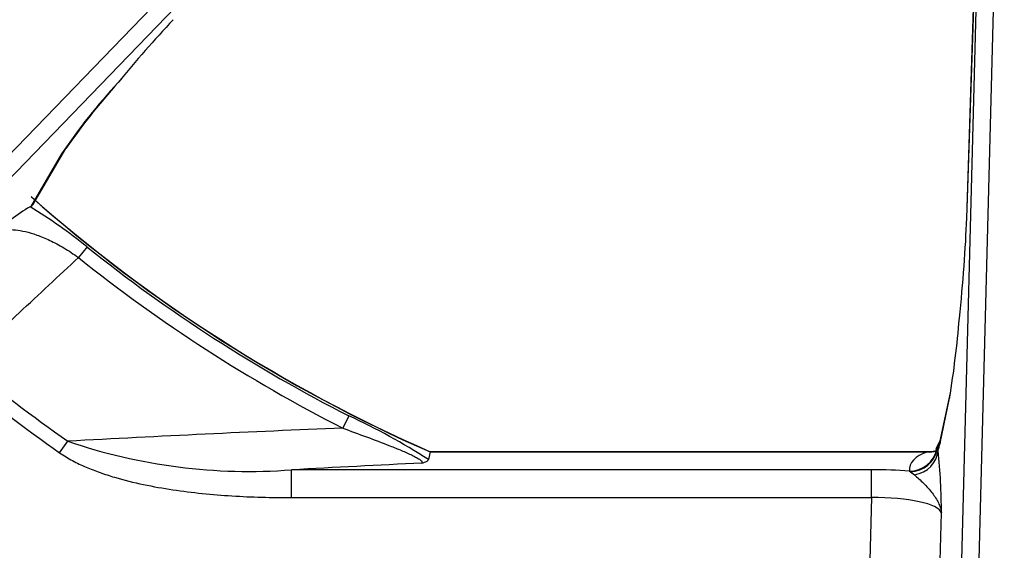
# Model space of a CAD drawing. Units: inches. Extents: x 0.2 to 79.3, y 0.3 to 68.7.
# Drawn here: x 37.8 to 41.2, y 56.1 to 57.9 of the extents above; entities that cross this region are included whole.
import ezdxf
from ezdxf.lldxf.tags import DXFTag

# ---------------------------------------------------------------- set-up
doc = ezdxf.new("R2010")
doc.units = ezdxf.units.IN
doc.header["$MEASUREMENT"] = 0
doc.layers.add('700129-2', color=7, linetype='Continuous')
doc.layers.add('Default', color=7, linetype='Continuous')
tags = doc.linetypes.add('PHANTOM2', pattern=[1.25, 0.625, -0.125, 0.125, -0.125, 0.125, -0.125]).pattern_tags.tags
tags[14:15] = [DXFTag(74, 4), DXFTag(75, 0), DXFTag(340, '0'), DXFTag(46, 0.0), DXFTag(50, 0.0), DXFTag(44, 0.0), DXFTag(45, 0.0)]
tags[12:13] = [DXFTag(74, 4), DXFTag(75, 0), DXFTag(340, '0'), DXFTag(46, 0.0), DXFTag(50, 0.0), DXFTag(44, 0.0), DXFTag(45, 0.0)]
tags[10:11] = [DXFTag(74, 4), DXFTag(75, 0), DXFTag(340, '0'), DXFTag(46, 0.0), DXFTag(50, 0.0), DXFTag(44, 0.0), DXFTag(45, 0.0)]
tags[8:9] = [DXFTag(74, 4), DXFTag(75, 0), DXFTag(340, '0'), DXFTag(46, 0.0), DXFTag(50, 0.0), DXFTag(44, 0.0), DXFTag(45, 0.0)]
tags[6:7] = [DXFTag(74, 4), DXFTag(75, 0), DXFTag(340, '0'), DXFTag(46, 0.0), DXFTag(50, 0.0), DXFTag(44, 0.0), DXFTag(45, 0.0)]
tags[4:5] = [DXFTag(74, 4), DXFTag(75, 0), DXFTag(340, '0'), DXFTag(46, 0.0), DXFTag(50, 0.0), DXFTag(44, 0.0), DXFTag(45, 0.0)]

# ---------------------------------------------------------------- blocks, each defined once
blk = doc.blocks.new('SE1')
at = {"layer": '700129-2', "color": 7, "linetype": 'Continuous'}
for p, q in [((41.1879, 59.531), (41.1129, 57.2332)), ((37.8079, 57.2806), (37.9246, 57.4799)), ((37.7999, 57.2741), (37.7976, 57.2732)), ((41.0546, 56.615), (41.0206, 56.4561)), ((41.0185, 56.4442), (41.0041, 56.4168)), ((39.2136, 56.4065), (39.2079, 56.3792)), ((40.9845, 56.4072), (39.2136, 56.4072))]:
    blk.add_line(p, q, dxfattribs=at)
at = {"layer": '700129-2', "color": 7, "linetype": 'PHANTOM2'}
for p, q in [((41.0923, 55.8786), (41.1867, 59.4829)), ((41.1133, 57.2326), (41.1867, 59.4829)), ((41.2464, 59.4813), (41.1521, 55.8786)), ((36.3737, 56.0586), (39.6304, 59.431)), ((39.6734, 59.3895), (36.4167, 56.017)), ((37.9093, 57.4606), (37.7999, 57.2741)), ((37.9993, 57.1316), (37.9691, 57.0938)), ((41.0188, 56.4378), (41.0528, 56.5967)), ((38.9264, 56.5338), (38.9044, 56.4906)), ((37.9025, 56.4034), (37.9313, 56.4444)), ((39.2136, 56.4065), (40.974, 56.4065)), ((41.0088, 56.4153), (41.0078, 56.4159)), ((41.0118, 56.4109), (41.0088, 56.4153)), ((38.7236, 56.2447), (38.7236, 56.3432)), ((40.7762, 56.3432), (38.7236, 56.3432)), ((40.7762, 56.2447), (40.7762, 56.3432)), ((40.9102, 56.3385), (40.9142, 56.3361)), ((40.9142, 56.3361), (40.928, 56.3253)), ((38.7236, 56.2447), (40.7762, 56.2447)), ((40.7762, 56.2447), (40.7667, 55.8786)), ((41.0158, 55.8786), (41.024, 56.191))]:
    blk.add_line(p, q, dxfattribs=at)
at = {"layer": '700129-2', "color": 7, "linetype": 'Continuous'}
for centre, radius, start, end in [((41.5665, 54.8783), 4.4704, 136.8651, 140.6495), ((40.1749, 55.8836), 2.7592, 138.0111, 144.6578), ((41.4027, 61.3911), 5.4434, 228.5801, 246.2891), ((38.2397, 56.5415), 0.8549, 121.1392, 131.8876), ((37.5843, 57.1643), 3.5146, 350.706, 355.343)]:
    blk.add_arc(centre, radius, start, end, dxfattribs=at)
at = {"layer": '700129-2', "color": 7, "linetype": 'PHANTOM2'}
for centre, radius, start, end in [((39.6549, 56.28), 2.1074, 137.1615, 145.9267), ((41.4027, 61.3911), 5.4442, 228.6087, 246.2903), ((36.8773, 55.7476), 1.7817, 50.9699, 58.9018), ((41.4027, 61.3911), 5.4522, 231.3744, 242.9869), ((41.4027, 61.3911), 5.5007, 231.3744, 242.9869), ((41.4027, 61.3911), 6.0433, 230.61408, 234.94017), ((41.4027, 61.3911), 6.0933, 230.61408, 234.94017), ((37.9856, 54.4868), 2.2528, 57.1421, 65.3171), ((42.0817, -20.7067), 77.2627, 92.356856, 93.079288), ((38.5729, 58.3163), 1.9789, 251.0812, 274.3678), ((38.9176, 56.1844), 2.1064, 0.1788, 6.1719), ((42.2135, -7.6575), 64.0958, 92.7084, 93.121203)]:
    blk.add_arc(centre, radius, start, end, dxfattribs=at)
for centre, major_axis, ratio, start_param, end_param in [((37.8377, 57.5299), (-0.0862, 0.0506), 0.937091, 2.889254, 3.147495), ((41.1071, 56.3979), (0.0886, -0.0463), 0.980779, 3.141593, 3.453264), ((41.0125, 56.8683), (-0.0125, -0.475), 0.087458, 0.275277, 0.43864), ((41.1184, 56.4352), (0.0978, -0.0209), 0.902628, 3.141593, 3.345492), ((41.117, 56.3183), (0.2064, -0.0314), 0.46786, 2.404964, 3.255945), ((40.9102, 56.437), (0.0996, 0.009), 0.984688, 4.624024, 5.976038), ((40.9105, 56.4328), (0.0998, 0.0055), 0.967295, 4.69594, 6.045049), ((40.9122, 56.4135), (0.0989, 0.015), 0.895626, 4.736342, 6.085969), ((40.974, 56.5049), (-0.032, 0.0948), 0.875561, 2.773925, 3.133012), ((41.117, 56.4168), (0.1128, 0.0001), 0.030486, 3.125645, 3.399162), ((40.7746, 56.2815), (0.3501, 0.0003), 0.176263, 1.172908, 1.566033), ((40.7746, 56.183), (0.2502, 0.0032), 0.246589, 0.077641, 1.56117)]:
    blk.add_ellipse(centre, major_axis=major_axis, ratio=ratio, start_param=start_param, end_param=end_param, dxfattribs=at)
at = {"layer": '700129-2', "color": 7, "linetype": 'Continuous'}
for centre, major_axis, ratio, start_param, end_param in [((41.0189, 56.898), (-0.0659, -0.625), 0.111535, 1.552087, 2.147382), ((41.2128, 57.23), (0.0999, -0.0033), 0.073328, 3.141593, 3.229095), ((41.1524, 56.5941), (0.0978, -0.0209), 0.902628, 3.141593, 3.345492)]:
    blk.add_ellipse(centre, major_axis=major_axis, ratio=ratio, start_param=start_param, end_param=end_param, dxfattribs=at)
for points in [[(37.7999, 57.2741), (37.803, 57.2752), (37.8054, 57.2771), (37.8069, 57.2797)], [(39.2138, 56.4072), (39.2138, 56.4072), (39.2137, 56.407), (39.2136, 56.4065)]]:
    blk.add_open_spline(points, degree=3, dxfattribs=at)
at = {"layer": '700129-2', "color": 7, "linetype": 'PHANTOM2'}
for points, knots in [([(37.6689, 57.1779), (37.6751, 57.1819), (37.6821, 57.185), (37.6977, 57.1897), (37.7063, 57.1913), (37.725, 57.1927), (37.7352, 57.1926), (37.7571, 57.1905), (37.769, 57.1885), (37.7942, 57.1826), (37.8076, 57.1786), (37.8362, 57.1684), (37.8516, 57.162), (37.8755, 57.1507), (37.8836, 57.1466), (37.9003, 57.1377), (37.9089, 57.1329), (37.9346, 57.1177), (37.9518, 57.1064), (37.9691, 57.0938)], [0, 0, 0, 0, 0.125, 0.125, 0.25, 0.25, 0.375, 0.375, 0.5, 0.5, 0.625, 0.625, 0.75, 0.75, 0.8125, 0.8125, 0.875, 0.875, 1, 1, 1, 1]), ([(37.568, 56.7203), (37.6318, 56.7798), (37.6957, 56.8393), (37.7595, 56.8987), (37.8294, 56.9637), (37.8992, 57.0288), (37.9691, 57.0938)], [0, 0, 0, 0, 0.477712, 0.477712, 0.477712, 1, 1, 1, 1]), ([(38.9044, 56.4906), (38.9325, 56.4803), (38.9606, 56.47), (39.0164, 56.4493), (39.0442, 56.4388), (39.0854, 56.4226), (39.0991, 56.4171), (39.1256, 56.406), (39.1383, 56.4004), (39.1558, 56.3919), (39.1613, 56.3891), (39.1685, 56.385), (39.1708, 56.3836), (39.1749, 56.381), (39.1768, 56.3797), (39.1817, 56.3759), (39.184, 56.3736), (39.1861, 56.3697), (39.1859, 56.368), (39.1848, 56.3667)], [0, 0, 0, 0, 0.25, 0.25, 0.5, 0.5, 0.625, 0.625, 0.75, 0.75, 0.8125, 0.8125, 0.84375, 0.84375, 0.875, 0.875, 0.9375, 0.9375, 1, 1, 1, 1]), ([(37.9025, 56.4034), (37.9173, 56.3931), (37.9325, 56.384), (37.9638, 56.3672), (37.9798, 56.3596), (38.0123, 56.3457), (38.0288, 56.3393), (38.0623, 56.3274), (38.0793, 56.322), (38.1305, 56.3068), (38.1648, 56.2984), (38.2337, 56.2839), (38.2683, 56.2778), (38.3724, 56.2623), (38.4423, 56.2554), (38.5825, 56.2466), (38.6529, 56.2447), (38.7236, 56.2447)], [0, 0, 0, 0, 0.0625, 0.0625, 0.125, 0.125, 0.1875, 0.1875, 0.25, 0.25, 0.375, 0.375, 0.5, 0.5, 0.75, 0.75, 1, 1, 1, 1]), ([(40.9846, 56.4072), (40.9838, 56.4072), (40.983, 56.4072), (40.9797, 56.407), (40.9768, 56.4068), (40.974, 56.4065)], [0.3339695, 0.3339695, 0.3339695, 0.3339695, 0.5, 0.5, 1, 1, 1, 1]), ([(40.928, 56.3253), (40.9388, 56.3169), (40.95, 56.3064), (40.9716, 56.2845), (40.9819, 56.273), (40.9998, 56.2498), (41.0074, 56.2381), (41.0158, 56.2206), (41.0182, 56.2147), (41.0219, 56.2029), (41.0232, 56.197), (41.024, 56.191)], [0, 0, 0, 0, 0.25, 0.25, 0.5, 0.5, 0.75, 0.75, 0.875, 0.875, 1, 1, 1, 1])]:
    blk.add_open_spline(points, degree=3, knots=knots, dxfattribs=at)
at = {"layer": '700129-2', "color": 7, "linetype": 'Continuous'}
for points, knots in [([(41.0206, 56.4561), (41.0198, 56.4526), (41.0182, 56.4448), (41.0163, 56.4398), (41.0166, 56.4401), (41.0166, 56.4401)], [0, 0, 0, 0, 0.2487491, 0.6872986, 0.7058527, 0.7058527, 0.7058527, 0.7058527]), ([(41.0052, 56.41), (41.0048, 56.4098), (41.0037, 56.4094), (40.9971, 56.4081), (40.9895, 56.4067), (40.9847, 56.4073), (40.9844, 56.4073)], [0, 0, 0, 0, 0.222904, 0.537677, 0.970076, 1, 1, 1, 1]), ([(39.1848, 56.3667), (39.1882, 56.3676), (39.1914, 56.3686), (39.1969, 56.3706), (39.1993, 56.3716), (39.2053, 56.3748), (39.2074, 56.377), (39.2079, 56.3792)], [0, 0, 0, 0, 0.25, 0.25, 0.5, 0.5, 1, 1, 1, 1])]:
    blk.add_open_spline(points, degree=3, knots=knots, dxfattribs=at)

msp = doc.modelspace()

# ---------------------------------------------------------------- block references
at = {"layer": 'Default'}
msp.add_blockref('SE1', (0, 0), dxfattribs=at)

doc.saveas('drawing.dxf')
